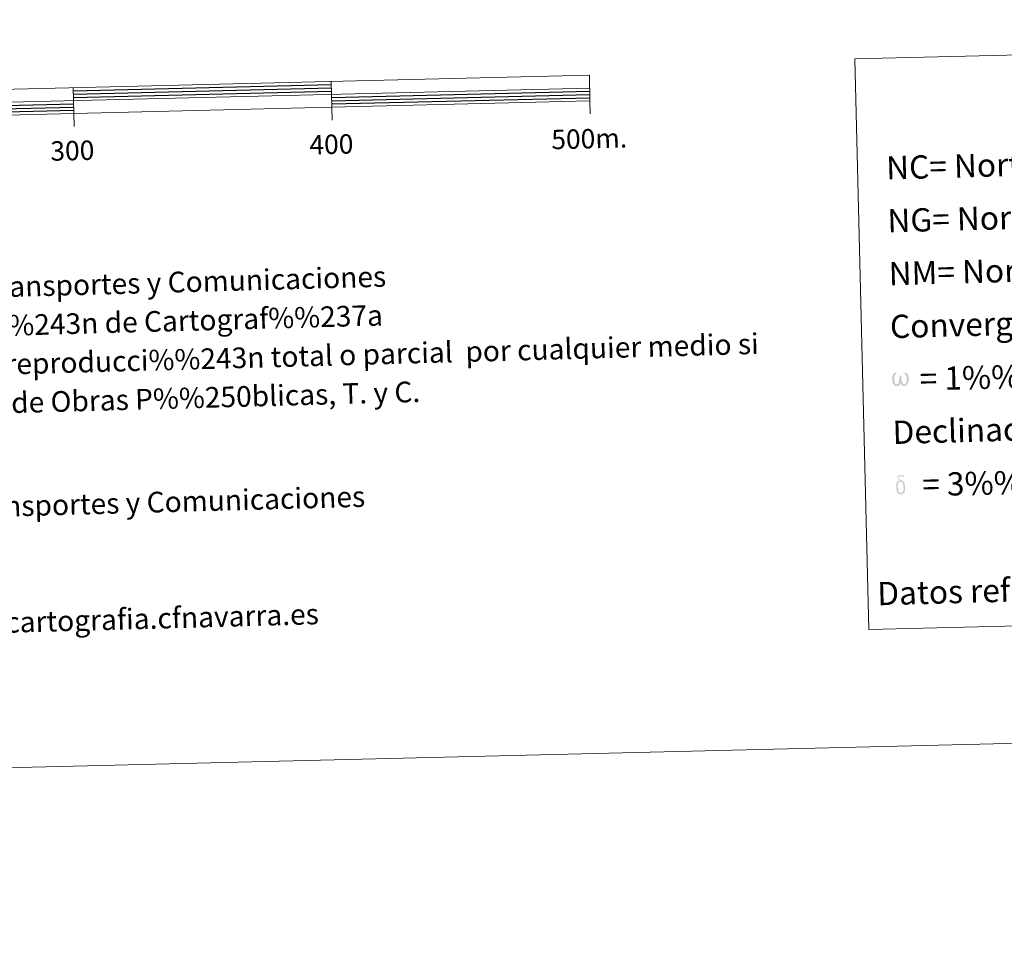
# Model space of a CAD drawing. Units: metres. Extents: x 664267 to 668793, y 746402 to 749479.
# Drawn here: x 667001 to 667382, y 746402 to 746756 of the extents above; entities that cross this region are included whole.
import ezdxf
from ezdxf.enums import TextEntityAlignment as Align

# ---------------------------------------------------------------- set-up
doc = ezdxf.new("R2010")
doc.units = ezdxf.units.M
doc.header["$MEASUREMENT"] = 0
doc.layers.add('Carátula', color=7, linetype='Continuous', lineweight=5)
doc.styles.add('Style-font002', font='font002.shx')
doc.styles.add('Style-font010', font='font010.shx')

msp = doc.modelspace()

# ---------------------------------------------------------------- hatches: boundary and pattern name
at = {"layer": 'Carátula', "linetype": 'Continuous', "lineweight": 0, "extrusion": (0, 0, -1)}
for points in [[(-667340.751, 746613.885), (-667341.438, 746614.313), (-667341.844, 746615.12), (-667341.971, 746614.606), (-667342.361, 746614.206), (-667342.998, 746613.917), (-667343.506, 746613.93), (-667344.011, 746614.202), (-667344.383, 746614.434), (-667344.665, 746615.003), (-667344.897, 746615.692), (-667345.035, 746616.552), (-667344.838, 746617.905), (-667344.429, 746618.769), (-667343.882, 746619.175), (-667343.2, 746619.187), (-667343.282, 746618.79), (-667343.89, 746618.153), (-667344.147, 746617.473), (-667344.199, 746616.289), (-667344.159, 746615.739), (-667344.015, 746615.182), (-667343.711, 746614.649), (-667343.247, 746614.631), (-667342.829, 746614.695), (-667342.675, 746614.882), (-667342.529, 746615.225), (-667342.295, 746615.808), (-667342.212, 746616.299), (-667342.156, 746616.859), (-667342.142, 746617.936), (-667341.397, 746617.914), (-667341.415, 746617.659), (-667341.381, 746616.733), (-667341.285, 746616.314), (-667341.196, 746615.853), (-667341.121, 746615.41), (-667340.894, 746614.786), (-667340.471, 746614.539), (-667339.811, 746614.748), (-667339.537, 746615.438), (-667339.414, 746616.183), (-667339.36, 746616.975), (-667339.48, 746617.786), (-667339.751, 746618.339), (-667340.062, 746618.681), (-667340.27, 746619.165), (-667339.651, 746619.177), (-667339.227, 746618.81), (-667338.777, 746618.075), (-667338.578, 746617.444), (-667338.523, 746616.966), (-667338.553, 746616.222), (-667338.679, 746615.568), (-667338.913, 746614.821), (-667339.309, 746614.34), (-667340.042, 746613.919)], [(-667342.095, 746571.975), (-667342.729, 746572.176), (-667343.246, 746572.625), (-667342.859, 746573.054), (-667342.489, 746572.691), (-667341.999, 746572.531), (-667341.535, 746572.611), (-667341.118, 746572.92), (-667340.993, 746573.282), (-667340.872, 746573.587), (-667340.756, 746574.608), (-667340.733, 746575.613), (-667340.81, 746575.948), (-667340.865, 746576.317), (-667341.217, 746576.741), (-667341.01, 746577.236), (-667340.444, 746576.766), (-667340.363, 746576.625), (-667340.261, 746576.292), (-667340.128, 746575.917), (-667340.143, 746575.589), (-667340.126, 746575.336), (-667340.149, 746574.581), (-667340.301, 746573.562), (-667340.355, 746573.254), (-667340.509, 746572.886), (-667340.711, 746572.533), (-667340.772, 746572.439), (-667340.994, 746572.272), (-667341.431, 746572.061)], [(-667343.243, 746572.627), (-667343.312, 746572.744), (-667343.441, 746573.099), (-667343.536, 746573.509), (-667343.56, 746573.821), (-667343.534, 746574.845), (-667343.441, 746575.867), (-667343.369, 746576.176), (-667343.187, 746576.578), (-667342.992, 746576.876), (-667342.931, 746576.97), (-667342.326, 746577.352), (-667341.102, 746578.053), (-667340.748, 746578.618), (-667341.067, 746578.884), (-667341.431, 746578.96), (-667342.04, 746578.965), (-667342.964, 746578.832), (-667343.217, 746578.921), (-667343.131, 746579.227), (-667342.959, 746579.375), (-667342.591, 746579.397), (-667341.437, 746579.364), (-667340.996, 746579.288), (-667340.674, 746579.042), (-667340.506, 746578.742), (-667340.516, 746578.473), (-667340.962, 746577.891), (-667341.19, 746577.708), (-667341.645, 746577.398), (-667341.01, 746577.236), (-667341.215, 746576.741), (-667341.666, 746576.876), (-667342.185, 746576.823), (-667342.565, 746576.492), (-667342.712, 746576.089), (-667342.815, 746575.803), (-667342.948, 746574.782), (-667342.974, 746573.756), (-667342.915, 746573.423), (-667342.857, 746573.054)]]:
    msp.add_hatch(color=7, dxfattribs=at).paths.add_polyline_path(points, flags=16)

# ---------------------------------------------------------------- linework, layer by layer
at = {"layer": 'Carátula', "color": 7, "linetype": 'Continuous', "lineweight": 13, "flags": 128}
for points in [[(666921.579, 746717.107), (667221.492, 746724.389), (667221.252, 746734.382), (666621.429, 746719.823), (666621.672, 746709.824), (666921.579, 746717.107)], [(667021.307, 746729.533), (667021.552, 746719.533)], [(667121.28, 746731.955), (667121.521, 746721.961)], [(666621.553, 746714.824), (667221.37, 746729.384)], [(667121.643, 746716.961), (667121.521, 746721.961)], [(667221.616, 746719.386), (667221.492, 746724.389)], [(667021.675, 746714.533), (667021.552, 746719.533)]]:
    msp.add_lwpolyline(points, dxfattribs=at)
at = {"layer": 'Carátula', "color": 7, "linetype": 'Continuous', "lineweight": 30, "flags": 128}
for points in [[(667021.339, 746728.28), (667121.31, 746730.706)], [(667021.37, 746727.029), (667121.338, 746729.457)], [(667021.399, 746725.779), (667121.37, 746728.208)], [(667121.43, 746725.708), (667221.402, 746728.134)], [(667121.46, 746724.459), (667221.434, 746726.882)], [(666921.49, 746720.854), (667021.461, 746723.282)], [(666921.522, 746719.606), (667021.491, 746722.031)], [(667121.492, 746723.208), (667221.461, 746725.635)], [(666921.551, 746718.355), (667021.523, 746720.782)]]:
    msp.add_lwpolyline(points, dxfattribs=at)
at = {"layer": 'Carátula', "color": 7, "linetype": 'Continuous', "lineweight": 0}
for points in [[(664339.505, 746401.553), (668793.188, 746509.655), (668721.119, 749478.791), (664267.436, 749370.689)], [(667324.133, 746740.643), (667698.73, 746749.733), (667704.093, 746528.737), (667329.496, 746519.646)]]:
    msp.add_3dface(points, dxfattribs=at)

# ---------------------------------------------------------------- texts
for s, height, rotation, style, p in [('400', 7.4999, 1.39044, 'Style-font002', (667121.304, 746707.587)), ('500m.', 7.4999, 1.39044, 'Style-font002', (667221.184, 746709.755)), ('300', 7.4999, 1.39044, 'Style-font002', (667020.949, 746705.155)), ('Datos referidos al centro de la hoja', 9, 1.5728, 'Style-font010', (667432.128, 746536.22))]:
    msp.add_text(s, height=height, rotation=rotation, dxfattribs=dict(at, style=style)).set_placement(p, align=Align.MIDDLE_CENTER)
at = {"layer": 'Carátula', "color": 7, "linetype": 'Continuous', "lineweight": 0, "style": 'Style-font010'}
for s, height, rotation, p in [('NC= Norte cuadr%%237cula UTM', 9, 1.5728, (667336.223, 746698.439)), ('NG= Norte Geogr%%225fico', 9, 1.5728, (667336.722, 746677.945)), ('NM= Norte Magn%%233tico', 9, 1.5728, (667337.22, 746657.449)), ('Producido por: Dpto. Obras P%%250blicas, Transportes y Comunicaciones', 8, 1.5728, (666763.61, 746646.049)), ('Convergencia de Meridianos', 9, 1.5728, (667337.715, 746636.957)), ('Direcci%%243n y Control: Secci%%243n de Cartograf%%237a', 8, 1.5728, (666825.26, 746632.735)), ('Este mapa est%%225 protegido por la ley. Se prohibe cualquier reproducci%%243n total o parcial  por cualquier medio si', 7.999998, 1.5728, (666670.576, 746613.481)), ('    = 1%%186 20\' 56,22"', 9, 1.39044, (667338.214, 746616.464)), ('no ha sido expresamente autorizado por el Dpto. de Obras P%%250blicas, T. y C.', 8, 1.5728, (666747.257, 746600.581)), ('Declinaci%%243n magn%%233tica para el 1 de Enero de 1996', 9, 1.5728, (667338.711, 746595.97)), ("    = 3%%186 22' Oeste", 9, 1.39044, (667339.209, 746575.475)), ('Departamento de Obras P%%250blicas, Transportes y Comunicaciones', 8, 1.5728, (666772.387, 746561.257)), ('Direcci%%243n Internet: http://tiendacartografia.cfnavarra.es', 8, 1.5728, (666800.271, 746517.007))]:
    msp.add_text(s, height=height, rotation=rotation, dxfattribs=at).set_placement(p, align=Align.MIDDLE_LEFT)

doc.saveas('drawing.dxf')
